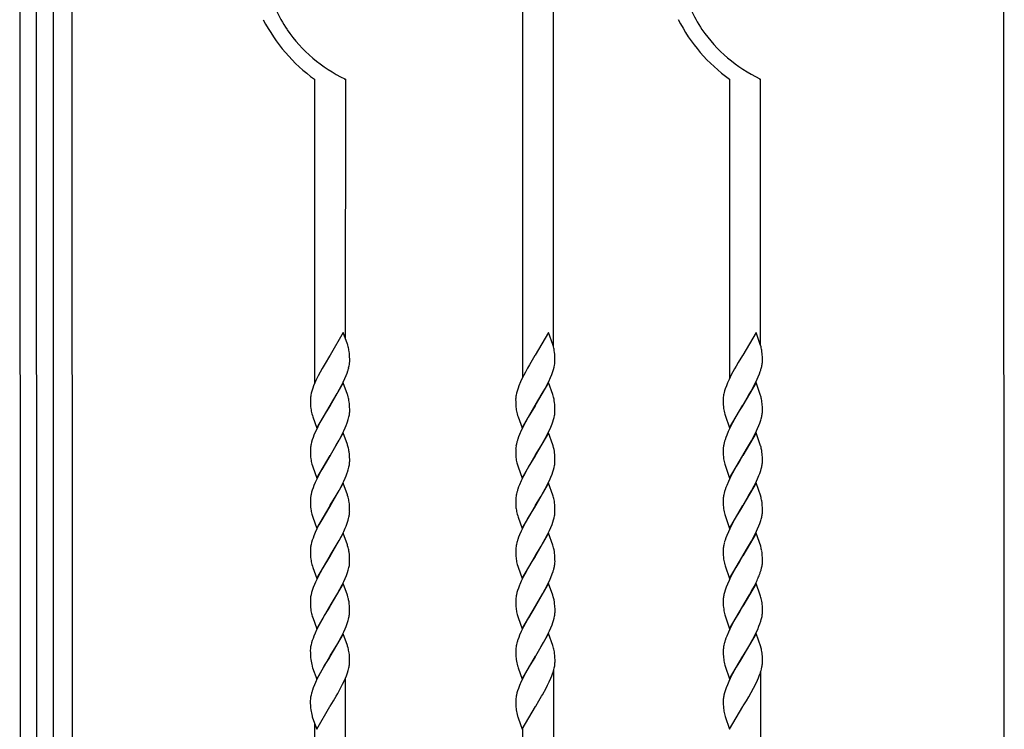
# Model space of a CAD drawing. Units: millimetres. Extents: x 0 to 8410, y 0 to 5940.
# Drawn here: x 4450 to 4830, y 3560 to 3834 of the extents above; entities that cross this region are included whole.
import ezdxf

# ---------------------------------------------------------------- set-up
doc = ezdxf.new("R2010")
doc.units = ezdxf.units.MM
doc.layers.add('YKK_13', color=4, linetype='Continuous', lineweight=30)

msp = doc.modelspace()

# ---------------------------------------------------------------- linework, layer by layer
at = {"layer": 'YKK_13', "linetype": 'Continuous', "ltscale": 0.5}
for p, q in [((4450.02, 3344.82), (4449.66, 4434.82)), ((4830.02, 3344.95), (4829.67, 4424.65)), ((4655.9, 3707.76), (4655.78, 4089.22)), ((4643.79, 4066.84), (4643.91, 3695.92)), ((4456.04, 3982.06), (4456.25, 3344.83)), ((4462.85, 3344.83), (4462.64, 3982.06)), ((4469.81, 3982.06), (4470.01, 3359.83)), ((4575.25, 3811.27), (4575.16, 3811.07)), ((4735.53, 3811.32), (4735.44, 3811.12)), ((4563.59, 3811.07), (4563.55, 3693.43)), ((4575.16, 3811.07), (4575.59, 3811.07)), ((4575.56, 3710.76), (4575.59, 3811.08)), ((4723.87, 3811.12), (4723.9, 3695.47)), ((4735.44, 3811.12), (4735.87, 3811.12)), ((4735.9, 3708.17), (4735.87, 3811.13)), ((4574.68, 3713.23), (4569.56, 3704.46)), ((4576.28, 3708.71), (4574.68, 3713.23)), ((4653.96, 3713.26), (4648.84, 3704.49)), ((4655.61, 3708.6), (4653.96, 3713.26)), ((4734.11, 3713.28), (4728.99, 3704.51)), ((4735.89, 3708.2), (4734.11, 3713.28)), ((4576.37, 3708.43), (4576.28, 3708.71)), ((4655.74, 3708.18), (4655.61, 3708.6)), ((4576.58, 3707.73), (4576.37, 3708.43)), ((4577.05, 3705.07), (4576.96, 3705.87)), ((4577.1, 3704.36), (4577.05, 3705.07)), ((4655.89, 3707.63), (4655.74, 3708.18)), ((4656.35, 3704.75), (4656.27, 3705.59)), ((4656.4, 3704.02), (4656.35, 3704.75)), ((4735.93, 3708.07), (4735.89, 3708.2)), ((4736.52, 3704.6), (4736.48, 3705.12)), ((4567.62, 3701.26), (4566.53, 3699.36)), ((4569.32, 3704.07), (4567.62, 3701.26)), ((4569.56, 3704.46), (4569.32, 3704.07)), ((4577.13, 3703.79), (4577.1, 3704.36)), ((4577.15, 3702.97), (4577.13, 3703.79)), ((4577.15, 3702.29), (4577.15, 3702.97)), ((4648.72, 3704.29), (4646.6, 3700.76)), ((4648.84, 3704.49), (4648.72, 3704.29)), ((4656.26, 3700.6), (4656.34, 3701.11)), ((4656.43, 3703), (4656.4, 3704.02)), ((4656.42, 3701.85), (4656.43, 3702.32)), ((4656.43, 3702.32), (4656.43, 3703)), ((4727.21, 3701.57), (4726.44, 3700.24)), ((4728.87, 3704.32), (4727.21, 3701.57)), ((4728.99, 3704.51), (4728.87, 3704.32)), ((4736.56, 3703.85), (4736.52, 3704.6)), ((4736.58, 3703.02), (4736.56, 3703.85)), ((4736.59, 3702.35), (4736.58, 3703.02)), ((4565.74, 3697.93), (4564.97, 3696.46)), ((4566.53, 3699.36), (4565.74, 3697.93)), ((4575.78, 3696.64), (4576.12, 3697.52)), ((4576.12, 3697.52), (4576.41, 3698.38)), ((4576.74, 3699.5), (4576.93, 3700.3)), ((4576.93, 3700.3), (4577.03, 3700.83)), ((4645.02, 3697.95), (4644.41, 3696.78)), ((4645.81, 3699.39), (4645.02, 3697.95)), ((4646.6, 3700.76), (4645.81, 3699.39)), ((4655.18, 3696.97), (4655.6, 3698.13)), ((4655.6, 3698.13), (4655.87, 3698.97)), ((4655.87, 3698.97), (4656.09, 3699.8)), ((4656.09, 3699.8), (4656.26, 3700.6)), ((4725.8, 3699.13), (4724.56, 3696.8)), ((4726.44, 3700.24), (4725.8, 3699.13)), ((4734.97, 3696.11), (4735.44, 3697.28)), ((4735.44, 3697.28), (4735.75, 3698.15)), ((4736.1, 3699.28), (4736.31, 3700.09)), ((4563.71, 3693.77), (4563.22, 3692.58)), ((4564.1, 3694.66), (4563.71, 3693.77)), ((4564.97, 3696.46), (4564.1, 3694.66)), ((4574.68, 3693.83), (4569.55, 3685.06)), ((4573.99, 3692.77), (4574.59, 3693.96)), ((4574.59, 3693.96), (4575.28, 3695.46)), ((4576.28, 3689.32), (4574.68, 3693.83)), ((4575.28, 3695.46), (4575.78, 3696.64)), ((4643.12, 3694.09), (4642.51, 3692.6)), ((4643.96, 3695.88), (4643.12, 3694.09)), ((4644.41, 3696.78), (4643.96, 3695.88)), ((4653.96, 3693.86), (4648.85, 3685.09)), ((4652.51, 3691.33), (4653.58, 3693.39)), ((4653.58, 3693.39), (4654.02, 3694.29)), ((4655.61, 3689.2), (4653.96, 3693.86)), ((4654.02, 3694.29), (4654.69, 3695.78)), ((4654.69, 3695.78), (4655.18, 3696.97)), ((4723.14, 3693.82), (4722.66, 3692.63)), ((4723.68, 3695.01), (4723.14, 3693.82)), ((4724.56, 3696.8), (4723.68, 3695.01)), ((4734.11, 3693.88), (4729, 3685.11)), ((4733.43, 3692.82), (4733.88, 3693.72)), ((4733.88, 3693.72), (4734.58, 3695.21)), ((4735.89, 3688.81), (4734.11, 3693.88)), ((4734.58, 3695.21), (4734.97, 3696.11)), ((4562.31, 3689.75), (4562.14, 3688.95)), ((4562.53, 3690.57), (4562.31, 3689.75)), ((4562.9, 3691.71), (4562.53, 3690.57)), ((4563.22, 3692.58), (4562.9, 3691.71)), ((4569.67, 3685.26), (4572.27, 3689.61)), ((4572.27, 3689.61), (4573.22, 3691.3)), ((4573.22, 3691.3), (4573.99, 3692.77)), ((4641.59, 3689.77), (4641.42, 3688.97)), ((4641.82, 3690.59), (4641.59, 3689.77)), ((4642.18, 3691.73), (4641.82, 3690.59)), ((4642.51, 3692.6), (4642.18, 3691.73)), ((4648.96, 3685.28), (4651.56, 3689.63)), ((4651.56, 3689.63), (4652.51, 3691.33)), ((4722.24, 3691.47), (4721.97, 3690.62)), ((4722.66, 3692.63), (4722.24, 3691.47)), ((4731.24, 3688.84), (4732.18, 3690.49)), ((4732.18, 3690.49), (4733.43, 3692.82)), ((4561.97, 3687.46), (4561.96, 3687.22)), ((4561.96, 3687.22), (4561.97, 3686.55)), ((4561.97, 3686.55), (4562.01, 3685.34)), ((4576.37, 3689.03), (4576.28, 3689.32)), ((4576.57, 3688.33), (4576.37, 3689.03)), ((4577.04, 3685.67), (4576.95, 3686.47)), ((4577.09, 3684.96), (4577.04, 3685.67)), ((4641.26, 3687.48), (4641.25, 3687.24)), ((4641.25, 3687.24), (4641.26, 3686.57)), ((4641.26, 3686.57), (4641.28, 3685.74)), ((4641.28, 3685.74), (4641.33, 3684.82)), ((4655.74, 3688.78), (4655.61, 3689.2)), ((4655.9, 3688.23), (4655.74, 3688.78)), ((4656.36, 3685.35), (4656.28, 3686.19)), ((4721.41, 3687.5), (4721.4, 3687.27)), ((4721.4, 3687.27), (4721.41, 3686.59)), ((4721.41, 3686.59), (4721.43, 3685.77)), ((4721.43, 3685.77), (4721.46, 3685.2)), ((4721.53, 3688.74), (4721.46, 3688.23)), ((4729.12, 3685.31), (4731.24, 3688.84)), ((4735.93, 3688.67), (4735.89, 3688.81)), ((4736.53, 3685.2), (4736.48, 3685.72)), ((4562.01, 3685.34), (4562.05, 3684.62)), ((4562.05, 3684.62), (4562.14, 3683.81)), ((4564.43, 3676.29), (4569.55, 3685.06)), ((4567.62, 3681.86), (4566.36, 3679.68)), ((4569.31, 3684.67), (4567.62, 3681.86)), ((4569.55, 3685.06), (4569.31, 3684.67)), ((4569.55, 3685.06), (4569.67, 3685.26)), ((4577.12, 3684.39), (4577.09, 3684.96)), ((4577.14, 3683.57), (4577.12, 3684.39)), ((4577.15, 3682.89), (4577.14, 3683.57)), ((4643.73, 3676.31), (4648.85, 3685.09)), ((4648.73, 3684.89), (4646.13, 3680.55)), ((4648.85, 3685.09), (4648.73, 3684.89)), ((4648.85, 3685.09), (4648.96, 3685.28)), ((4656.4, 3684.62), (4656.36, 3685.35)), ((4656.43, 3683.6), (4656.4, 3684.62)), ((4656.44, 3682.92), (4656.43, 3683.6)), ((4656.44, 3682.69), (4656.44, 3682.92)), ((4721.46, 3685.2), (4721.5, 3684.67)), ((4721.5, 3684.67), (4721.58, 3683.85)), ((4723.88, 3676.34), (4729, 3685.11)), ((4727.66, 3682.92), (4726.44, 3680.84)), ((4728.88, 3684.92), (4727.66, 3682.92)), ((4729, 3685.11), (4728.88, 3684.92)), ((4729, 3685.11), (4729.12, 3685.31)), ((4736.56, 3684.45), (4736.53, 3685.2)), ((4736.59, 3683.62), (4736.56, 3684.45)), ((4736.59, 3682.95), (4736.59, 3683.62)), ((4562.54, 3681.79), (4562.74, 3681.09)), ((4562.74, 3681.09), (4562.88, 3680.66)), ((4562.88, 3680.66), (4564.43, 3676.29)), ((4566.36, 3679.68), (4565.27, 3677.65)), ((4576.31, 3678.69), (4576.58, 3679.54)), ((4641.83, 3681.81), (4642.03, 3681.11)), ((4642.03, 3681.11), (4642.17, 3680.68)), ((4642.17, 3680.68), (4643.73, 3676.31)), ((4645.03, 3678.55), (4644.26, 3677.07)), ((4646.13, 3680.55), (4645.03, 3678.55)), ((4655.3, 3677.86), (4655.61, 3678.72)), ((4655.61, 3678.72), (4655.88, 3679.57)), ((4655.88, 3679.57), (4656.1, 3680.4)), ((4656.1, 3680.4), (4656.27, 3681.2)), ((4722.02, 3681.7), (4722.14, 3681.28)), ((4722.14, 3681.28), (4723.88, 3676.34)), ((4725.02, 3678.29), (4723.97, 3676.21)), ((4725.81, 3679.73), (4725.02, 3678.29)), ((4726.44, 3680.84), (4725.81, 3679.73)), ((4735.22, 3677.29), (4735.56, 3678.17)), ((4735.56, 3678.17), (4735.94, 3679.32)), ((4735.94, 3679.32), (4736.11, 3679.88)), ((4736.11, 3679.88), (4736.31, 3680.69)), ((4563.83, 3674.66), (4563.33, 3673.48)), ((4564.52, 3676.16), (4563.83, 3674.66)), ((4565.27, 3677.65), (4564.52, 3676.16)), ((4574.67, 3674.42), (4569.55, 3665.66)), ((4573.99, 3673.37), (4574.87, 3675.16)), ((4576.27, 3669.91), (4574.67, 3674.42)), ((4574.87, 3675.16), (4575.4, 3676.35)), ((4575.4, 3676.35), (4575.77, 3677.24)), ((4643.4, 3675.28), (4642.75, 3673.79)), ((4644.26, 3677.07), (4643.4, 3675.28)), ((4653.97, 3674.45), (4648.85, 3665.68)), ((4653.59, 3673.99), (4654.3, 3675.49)), ((4655.62, 3669.8), (4653.97, 3674.45)), ((4654.3, 3675.49), (4654.83, 3676.68)), ((4654.83, 3676.68), (4655.3, 3677.86)), ((4723.41, 3675.01), (4722.78, 3673.53)), ((4723.97, 3676.21), (4723.41, 3675.01)), ((4734.12, 3674.48), (4729, 3665.71)), ((4733.44, 3673.42), (4733.89, 3674.31)), ((4733.89, 3674.31), (4734.72, 3676.11)), ((4735.9, 3669.4), (4734.12, 3674.48)), ((4734.72, 3676.11), (4735.22, 3677.29)), ((4562.44, 3670.89), (4562.24, 3670.08)), ((4562.7, 3671.74), (4562.44, 3670.89)), ((4562.99, 3672.6), (4562.7, 3671.74)), ((4563.33, 3673.48), (4562.99, 3672.6)), ((4571.95, 3669.66), (4573.06, 3671.61)), ((4573.06, 3671.61), (4573.99, 3673.37)), ((4641.74, 3670.91), (4641.54, 3670.1)), ((4642.4, 3672.91), (4642.09, 3672.04)), ((4642.75, 3673.79), (4642.4, 3672.91)), ((4651.1, 3669.41), (4652.04, 3671.07)), ((4652.04, 3671.07), (4652.67, 3672.22)), ((4652.67, 3672.22), (4653.59, 3673.99)), ((4721.82, 3670.67), (4721.63, 3669.86)), ((4722.44, 3672.65), (4722.15, 3671.79)), ((4722.78, 3673.53), (4722.44, 3672.65)), ((4731.25, 3669.44), (4732.35, 3671.38)), ((4732.35, 3671.38), (4733.44, 3673.42)), ((4561.99, 3668.54), (4561.96, 3668.06)), ((4561.96, 3668.06), (4561.96, 3667.82)), ((4561.96, 3667.82), (4561.96, 3667.15)), ((4561.96, 3667.15), (4562, 3665.94)), ((4569.67, 3665.85), (4571.95, 3669.66)), ((4576.36, 3669.63), (4576.27, 3669.91)), ((4576.56, 3668.93), (4576.36, 3669.63)), ((4577.04, 3666.26), (4576.94, 3667.07)), ((4641.26, 3668.08), (4641.26, 3667.84)), ((4641.26, 3667.84), (4641.26, 3667.17)), ((4641.26, 3667.17), (4641.28, 3666.34)), ((4641.39, 3669.31), (4641.32, 3668.8)), ((4648.97, 3665.88), (4651.1, 3669.41)), ((4655.75, 3669.38), (4655.62, 3669.8)), ((4655.9, 3668.82), (4655.75, 3669.38)), ((4656.37, 3665.95), (4656.29, 3666.78)), ((4721.42, 3668.34), (4721.41, 3667.87)), ((4721.41, 3667.87), (4721.41, 3667.19)), ((4721.41, 3667.19), (4721.44, 3666.37)), ((4729.12, 3665.9), (4731.25, 3669.44)), ((4735.94, 3669.26), (4735.9, 3669.4)), ((4562, 3665.94), (4562.05, 3665.22)), ((4562.05, 3665.22), (4562.13, 3664.4)), ((4564.43, 3656.89), (4569.55, 3665.66)), ((4569.31, 3665.26), (4567.61, 3662.46)), ((4569.55, 3665.66), (4569.31, 3665.26)), ((4569.55, 3665.66), (4569.67, 3665.85)), ((4577.09, 3665.56), (4577.04, 3666.26)), ((4577.11, 3664.99), (4577.09, 3665.56)), ((4577.14, 3664.17), (4577.11, 3664.99)), ((4577.14, 3663.49), (4577.14, 3664.17)), ((4641.28, 3666.34), (4641.34, 3665.41)), ((4643.74, 3656.91), (4648.85, 3665.68)), ((4648.73, 3665.49), (4646.14, 3661.14)), ((4648.85, 3665.68), (4648.73, 3665.49)), ((4648.85, 3665.68), (4648.97, 3665.88)), ((4656.41, 3665.22), (4656.37, 3665.95)), ((4656.44, 3664.2), (4656.41, 3665.22)), ((4656.45, 3663.52), (4656.44, 3664.2)), ((4656.44, 3663.29), (4656.45, 3663.52)), ((4721.44, 3666.37), (4721.46, 3665.8)), ((4721.46, 3665.8), (4721.5, 3665.27)), ((4721.5, 3665.27), (4721.59, 3664.45)), ((4723.89, 3656.94), (4729, 3665.71)), ((4727.67, 3663.52), (4726.45, 3661.44)), ((4728.88, 3665.51), (4727.67, 3663.52)), ((4729, 3665.71), (4728.88, 3665.51)), ((4729, 3665.71), (4729.12, 3665.9)), ((4736.53, 3665.8), (4736.49, 3666.32)), ((4736.57, 3665.05), (4736.53, 3665.8)), ((4736.59, 3664.22), (4736.57, 3665.05)), ((4736.6, 3663.54), (4736.59, 3664.22)), ((4562.53, 3662.38), (4562.73, 3661.69)), ((4562.73, 3661.69), (4562.87, 3661.26)), ((4562.87, 3661.26), (4564.43, 3656.89)), ((4566.36, 3660.28), (4565.26, 3658.25)), ((4567.61, 3662.46), (4566.36, 3660.28)), ((4576.31, 3659.29), (4576.57, 3660.14)), ((4641.84, 3662.4), (4642.04, 3661.71)), ((4642.04, 3661.71), (4642.18, 3661.28)), ((4642.18, 3661.28), (4643.74, 3656.91)), ((4645.04, 3659.15), (4644.27, 3657.67)), ((4646.14, 3661.14), (4645.04, 3659.15)), ((4655.3, 3658.45), (4655.61, 3659.32)), ((4655.61, 3659.32), (4655.88, 3660.17)), ((4655.88, 3660.17), (4656.1, 3661)), ((4656.1, 3661), (4656.27, 3661.79)), ((4722.03, 3662.29), (4722.15, 3661.88)), ((4722.15, 3661.88), (4723.89, 3656.94)), ((4725.82, 3660.33), (4725.03, 3658.88)), ((4726.45, 3661.44), (4725.82, 3660.33)), ((4735.56, 3658.77), (4735.95, 3659.91)), ((4735.95, 3659.91), (4736.11, 3660.47)), ((4736.11, 3660.47), (4736.32, 3661.29)), ((4563.82, 3655.26), (4563.32, 3654.07)), ((4564.52, 3656.76), (4563.82, 3655.26)), ((4565.26, 3658.25), (4564.52, 3656.76)), ((4573.98, 3653.96), (4574.86, 3655.75)), ((4574.86, 3655.75), (4575.4, 3656.95)), ((4575.4, 3656.95), (4575.77, 3657.84)), ((4643.4, 3655.88), (4642.75, 3654.39)), ((4644.27, 3657.67), (4643.4, 3655.88)), ((4653.59, 3654.59), (4654.31, 3656.08)), ((4654.31, 3656.08), (4654.83, 3657.28)), ((4654.83, 3657.28), (4655.3, 3658.45)), ((4723.42, 3655.61), (4722.79, 3654.12)), ((4723.98, 3656.81), (4723.42, 3655.61)), ((4725.03, 3658.88), (4723.98, 3656.81)), ((4733.89, 3654.91), (4734.73, 3656.71)), ((4734.73, 3656.71), (4735.23, 3657.89)), ((4735.23, 3657.89), (4735.56, 3658.77)), ((4562.44, 3651.49), (4562.23, 3650.67)), ((4562.69, 3652.33), (4562.44, 3651.49)), ((4562.99, 3653.2), (4562.69, 3652.33)), ((4563.32, 3654.07), (4562.99, 3653.2)), ((4574.66, 3655.02), (4569.54, 3646.26)), ((4571.94, 3650.25), (4573.05, 3652.21)), ((4573.05, 3652.21), (4573.98, 3653.96)), ((4576.26, 3650.51), (4574.66, 3655.02)), ((4641.75, 3651.51), (4641.54, 3650.69)), ((4642.41, 3653.51), (4642.1, 3652.64)), ((4642.75, 3654.39), (4642.41, 3653.51)), ((4653.97, 3655.05), (4648.86, 3646.28)), ((4651.1, 3650.01), (4652.05, 3651.66)), ((4652.05, 3651.66), (4652.67, 3652.82)), ((4652.67, 3652.82), (4653.59, 3654.59)), ((4655.62, 3650.4), (4653.97, 3655.05)), ((4722.45, 3653.25), (4722.15, 3652.38)), ((4722.79, 3654.12), (4722.45, 3653.25)), ((4734.13, 3655.08), (4729.01, 3646.31)), ((4731.25, 3650.03), (4732.36, 3651.97)), ((4732.36, 3651.97), (4733.44, 3654.02)), ((4733.44, 3654.02), (4733.89, 3654.91)), ((4735.91, 3650), (4734.13, 3655.08)), ((4561.98, 3649.13), (4561.95, 3648.65)), ((4561.95, 3648.65), (4561.95, 3648.42)), ((4561.95, 3648.42), (4561.95, 3647.74)), ((4561.95, 3647.74), (4561.99, 3646.54)), ((4569.66, 3646.45), (4571.94, 3650.25)), ((4576.36, 3650.23), (4576.26, 3650.51)), ((4576.56, 3649.53), (4576.36, 3650.23)), ((4577.03, 3646.86), (4576.94, 3647.66)), ((4641.27, 3648.67), (4641.26, 3648.44)), ((4641.26, 3648.44), (4641.27, 3647.76)), ((4641.27, 3647.76), (4641.29, 3646.94)), ((4641.39, 3649.91), (4641.32, 3649.4)), ((4648.98, 3646.48), (4651.1, 3650.01)), ((4655.75, 3649.97), (4655.62, 3650.4)), ((4655.91, 3649.42), (4655.75, 3649.97)), ((4721.43, 3648.94), (4721.42, 3648.46)), ((4721.42, 3648.46), (4721.42, 3647.79)), ((4721.42, 3647.79), (4721.44, 3646.96)), ((4721.83, 3651.27), (4721.64, 3650.46)), ((4729.13, 3646.5), (4731.25, 3650.03)), ((4735.95, 3649.86), (4735.91, 3650)), ((4561.99, 3646.54), (4562.04, 3645.82)), ((4562.04, 3645.82), (4562.12, 3645)), ((4564.42, 3637.48), (4569.54, 3646.26)), ((4569.3, 3645.86), (4567.61, 3643.06)), ((4569.54, 3646.26), (4569.3, 3645.86)), ((4569.54, 3646.26), (4569.66, 3646.45)), ((4577.08, 3646.16), (4577.03, 3646.86)), ((4577.11, 3645.59), (4577.08, 3646.16)), ((4577.13, 3644.76), (4577.11, 3645.59)), ((4577.13, 3644.09), (4577.13, 3644.76)), ((4641.29, 3646.94), (4641.34, 3646.01)), ((4643.74, 3637.5), (4648.86, 3646.28)), ((4648.74, 3646.09), (4646.14, 3641.74)), ((4648.86, 3646.28), (4648.74, 3646.09)), ((4648.86, 3646.28), (4648.98, 3646.48)), ((4656.37, 3646.55), (4656.29, 3647.38)), ((4656.42, 3645.81), (4656.37, 3646.55)), ((4656.45, 3644.79), (4656.42, 3645.81)), ((4656.45, 3644.12), (4656.45, 3644.79)), ((4656.45, 3643.88), (4656.45, 3644.12)), ((4721.44, 3646.96), (4721.47, 3646.39)), ((4721.47, 3646.39), (4721.51, 3645.86)), ((4721.51, 3645.86), (4721.59, 3645.04)), ((4723.89, 3637.53), (4729.01, 3646.31)), ((4727.68, 3644.11), (4726.45, 3642.04)), ((4728.89, 3646.11), (4727.68, 3644.11)), ((4729.01, 3646.31), (4728.89, 3646.11)), ((4729.01, 3646.31), (4729.13, 3646.5)), ((4736.54, 3646.39), (4736.5, 3646.92)), ((4736.58, 3645.64), (4736.54, 3646.39)), ((4736.6, 3644.82), (4736.58, 3645.64)), ((4736.6, 3644.14), (4736.6, 3644.82)), ((4562.52, 3642.98), (4562.73, 3642.28)), ((4562.73, 3642.28), (4562.86, 3641.85)), ((4562.86, 3641.85), (4564.42, 3637.48)), ((4566.35, 3640.87), (4565.26, 3638.84)), ((4567.61, 3643.06), (4566.35, 3640.87)), ((4576.3, 3639.89), (4576.57, 3640.74)), ((4641.84, 3643), (4642.04, 3642.3)), ((4642.04, 3642.3), (4642.18, 3641.87)), ((4642.18, 3641.87), (4643.74, 3637.5)), ((4646.14, 3641.74), (4645.04, 3639.75)), ((4655.62, 3639.92), (4655.89, 3640.77)), ((4655.89, 3640.77), (4656.11, 3641.59)), ((4656.11, 3641.59), (4656.28, 3642.39)), ((4722.03, 3642.89), (4722.15, 3642.47)), ((4722.15, 3642.47), (4723.89, 3637.53)), ((4725.82, 3640.92), (4725.04, 3639.48)), ((4726.45, 3642.04), (4725.82, 3640.92)), ((4735.57, 3639.37), (4735.96, 3640.51)), ((4735.96, 3640.51), (4736.12, 3641.07)), ((4736.12, 3641.07), (4736.32, 3641.89)), ((4564.51, 3637.35), (4563.82, 3635.86)), ((4565.26, 3638.84), (4564.51, 3637.35)), ((4573.97, 3634.56), (4574.85, 3636.35)), ((4574.85, 3636.35), (4575.39, 3637.55)), ((4575.39, 3637.55), (4575.76, 3638.43)), ((4643.41, 3636.48), (4642.76, 3634.99)), ((4644.27, 3638.27), (4643.41, 3636.48)), ((4645.04, 3639.75), (4644.27, 3638.27)), ((4653.6, 3635.18), (4654.31, 3636.68)), ((4654.31, 3636.68), (4654.84, 3637.87)), ((4654.84, 3637.87), (4655.31, 3639.05)), ((4655.31, 3639.05), (4655.62, 3639.92)), ((4723.98, 3637.4), (4723.42, 3636.21)), ((4725.04, 3639.48), (4723.98, 3637.4)), ((4733.9, 3635.51), (4734.74, 3637.3)), ((4734.74, 3637.3), (4735.23, 3638.49)), ((4735.23, 3638.49), (4735.57, 3639.37)), ((4562.68, 3632.93), (4562.43, 3632.09)), ((4562.98, 3633.79), (4562.68, 3632.93)), ((4563.32, 3634.67), (4562.98, 3633.79)), ((4563.82, 3635.86), (4563.32, 3634.67)), ((4574.66, 3635.62), (4569.54, 3626.85)), ((4571.94, 3630.85), (4573.04, 3632.81)), ((4573.04, 3632.81), (4573.97, 3634.56)), ((4576.26, 3631.11), (4574.66, 3635.62)), ((4642.41, 3634.1), (4642.1, 3633.24)), ((4642.76, 3634.99), (4642.41, 3634.1)), ((4653.98, 3635.65), (4648.86, 3626.88)), ((4652.05, 3632.26), (4652.68, 3633.41)), ((4652.68, 3633.41), (4653.6, 3635.18)), ((4655.63, 3630.99), (4653.98, 3635.65)), ((4722.46, 3633.84), (4722.16, 3632.98)), ((4722.79, 3634.72), (4722.46, 3633.84)), ((4723.42, 3636.21), (4722.79, 3634.72)), ((4734.13, 3635.67), (4729.02, 3626.9)), ((4731.26, 3630.63), (4732.36, 3632.57)), ((4732.36, 3632.57), (4733.45, 3634.61)), ((4733.45, 3634.61), (4733.9, 3635.51)), ((4735.91, 3630.6), (4734.13, 3635.67)), ((4561.95, 3629.25), (4561.94, 3629.02)), ((4561.94, 3629.02), (4561.95, 3628.34)), ((4561.98, 3629.73), (4561.95, 3629.25)), ((4562.43, 3632.09), (4562.22, 3631.27)), ((4569.66, 3627.05), (4571.94, 3630.85)), ((4576.35, 3630.82), (4576.26, 3631.11)), ((4576.55, 3630.13), (4576.35, 3630.82)), ((4641.27, 3629.27), (4641.27, 3629.04)), ((4641.27, 3629.04), (4641.28, 3628.36)), ((4641.4, 3630.51), (4641.33, 3630)), ((4641.76, 3632.11), (4641.55, 3631.29)), ((4648.98, 3627.07), (4651.11, 3630.61)), ((4651.11, 3630.61), (4652.05, 3632.26)), ((4655.76, 3630.57), (4655.63, 3630.99)), ((4655.92, 3630.02), (4655.76, 3630.57)), ((4721.44, 3629.54), (4721.42, 3629.06)), ((4721.42, 3629.06), (4721.43, 3628.39)), ((4721.83, 3631.86), (4721.65, 3631.05)), ((4729.14, 3627.1), (4731.26, 3630.63)), ((4735.95, 3630.46), (4735.91, 3630.6)), ((4561.95, 3628.34), (4561.99, 3627.13)), ((4561.99, 3627.13), (4562.03, 3626.42)), ((4562.03, 3626.42), (4562.12, 3625.6)), ((4564.41, 3618.08), (4569.54, 3626.85)), ((4569.29, 3626.46), (4566.82, 3622.31)), ((4569.54, 3626.85), (4569.29, 3626.46)), ((4569.54, 3626.85), (4569.66, 3627.05)), ((4577.02, 3627.46), (4576.93, 3628.26)), ((4577.08, 3626.76), (4577.02, 3627.46)), ((4577.1, 3626.19), (4577.08, 3626.76)), ((4577.12, 3625.36), (4577.1, 3626.19)), ((4577.13, 3624.68), (4577.12, 3625.36)), ((4641.28, 3628.36), (4641.3, 3627.54)), ((4641.3, 3627.54), (4641.35, 3626.61)), ((4643.75, 3618.1), (4648.86, 3626.88)), ((4648.75, 3626.68), (4647.53, 3624.68)), ((4648.86, 3626.88), (4648.75, 3626.68)), ((4648.86, 3626.88), (4648.98, 3627.07)), ((4656.38, 3627.15), (4656.3, 3627.98)), ((4656.42, 3626.41), (4656.38, 3627.15)), ((4656.45, 3625.39), (4656.42, 3626.41)), ((4656.46, 3624.72), (4656.45, 3625.39)), ((4721.43, 3628.39), (4721.45, 3627.56)), ((4721.45, 3627.56), (4721.48, 3626.99)), ((4721.48, 3626.99), (4721.51, 3626.46)), ((4721.51, 3626.46), (4721.6, 3625.64)), ((4723.9, 3618.13), (4729.02, 3626.9)), ((4728.9, 3626.71), (4727.68, 3624.71)), ((4729.02, 3626.9), (4728.9, 3626.71)), ((4729.02, 3626.9), (4729.14, 3627.1)), ((4736.54, 3626.99), (4736.5, 3627.51)), ((4736.58, 3626.24), (4736.54, 3626.99)), ((4736.61, 3625.42), (4736.58, 3626.24)), ((4736.61, 3624.74), (4736.61, 3625.42)), ((4562.52, 3623.58), (4562.72, 3622.88)), ((4562.72, 3622.88), (4562.86, 3622.45)), ((4562.86, 3622.45), (4564.41, 3618.08)), ((4566.19, 3621.19), (4565.25, 3619.44)), ((4566.82, 3622.31), (4566.19, 3621.19)), ((4576.29, 3620.49), (4576.56, 3621.34)), ((4641.85, 3623.6), (4642.05, 3622.9)), ((4642.05, 3622.9), (4642.19, 3622.47)), ((4642.19, 3622.47), (4643.75, 3618.1)), ((4645.99, 3622.06), (4644.74, 3619.76)), ((4647.53, 3624.68), (4645.99, 3622.06)), ((4656.05, 3621.92), (4656.24, 3622.73)), ((4656.44, 3624.24), (4656.46, 3624.72)), ((4722.04, 3623.49), (4722.16, 3623.07)), ((4722.16, 3623.07), (4723.9, 3618.13)), ((4726.3, 3622.36), (4725.04, 3620.08)), ((4727.68, 3624.71), (4726.3, 3622.36)), ((4736.05, 3621.39), (4736.27, 3622.22)), ((4736.27, 3622.22), (4736.44, 3623.01)), ((4736.61, 3624.51), (4736.61, 3624.74)), ((4564.8, 3618.55), (4563.94, 3616.75)), ((4565.25, 3619.44), (4564.8, 3618.55)), ((4574.85, 3616.95), (4575.38, 3618.14)), ((4575.38, 3618.14), (4575.87, 3619.33)), ((4575.87, 3619.33), (4576.29, 3620.49)), ((4644.28, 3618.87), (4643.41, 3617.07)), ((4644.74, 3619.76), (4644.28, 3618.87)), ((4653.61, 3615.78), (4654.32, 3617.28)), ((4654.32, 3617.28), (4654.85, 3618.47)), ((4654.85, 3618.47), (4655.42, 3619.94)), ((4655.42, 3619.94), (4655.72, 3620.8)), ((4723.7, 3617.4), (4723.04, 3615.91)), ((4724.28, 3618.6), (4723.7, 3617.4)), ((4725.04, 3620.08), (4724.28, 3618.6)), ((4735.47, 3619.67), (4735.68, 3620.26)), ((4562.68, 3613.53), (4562.42, 3612.68)), ((4563.08, 3614.68), (4562.68, 3613.53)), ((4563.55, 3615.86), (4563.08, 3614.68)), ((4563.94, 3616.75), (4563.55, 3615.86)), ((4574.65, 3616.22), (4569.53, 3607.44)), ((4571.93, 3611.44), (4573.35, 3613.98)), ((4573.35, 3613.98), (4574.27, 3615.75)), ((4574.27, 3615.75), (4574.85, 3616.95)), ((4576.25, 3611.7), (4574.65, 3616.22)), ((4642.02, 3613.55), (4641.76, 3612.71)), ((4642.31, 3614.41), (4642.02, 3613.55)), ((4643.41, 3617.07), (4642.89, 3615.88)), ((4653.99, 3616.25), (4648.87, 3607.47)), ((4651.74, 3612.29), (4652.69, 3614.01)), ((4652.69, 3614.01), (4653.61, 3615.78)), ((4655.59, 3611.73), (4653.99, 3616.25)), ((4722.17, 3613.57), (4721.91, 3612.73)), ((4722.57, 3614.73), (4722.17, 3613.57)), ((4723.04, 3615.91), (4722.57, 3614.73)), ((4734.14, 3616.27), (4729.02, 3607.5)), ((4731.58, 3611.77), (4732.53, 3613.46)), ((4732.53, 3613.46), (4733.46, 3615.21)), ((4733.46, 3615.21), (4733.76, 3615.81)), ((4735.74, 3611.76), (4734.14, 3616.27)), ((4561.97, 3610.33), (4561.94, 3609.84)), ((4561.94, 3609.84), (4561.94, 3609.61)), ((4561.94, 3609.61), (4561.94, 3608.94)), ((4562.42, 3612.68), (4562.22, 3611.87)), ((4569.65, 3607.64), (4571.93, 3611.44)), ((4576.47, 3611), (4576.25, 3611.7)), ((4576.58, 3610.58), (4576.47, 3611)), ((4641.28, 3609.87), (4641.28, 3609.63)), ((4641.28, 3609.63), (4641.28, 3608.96)), ((4641.4, 3611.1), (4641.33, 3610.59)), ((4641.76, 3612.71), (4641.56, 3611.89)), ((4648.99, 3607.67), (4651.74, 3612.29)), ((4655.81, 3611.03), (4655.59, 3611.73)), ((4655.92, 3610.61), (4655.81, 3611.03)), ((4721.43, 3609.66), (4721.43, 3608.98)), ((4721.91, 3612.73), (4721.71, 3611.91)), ((4729.14, 3607.69), (4731.58, 3611.77)), ((4735.88, 3611.33), (4735.74, 3611.76)), ((4561.94, 3608.94), (4561.98, 3607.73)), ((4561.98, 3607.73), (4562.03, 3607.01)), ((4562.03, 3607.01), (4562.11, 3606.19)), ((4564.41, 3598.68), (4569.53, 3607.44)), ((4569.29, 3607.05), (4567.59, 3604.25)), ((4569.53, 3607.44), (4569.29, 3607.05)), ((4569.53, 3607.44), (4569.65, 3607.64)), ((4576.98, 3608.38), (4576.88, 3609.16)), ((4577.06, 3607.53), (4576.98, 3608.38)), ((4577.1, 3606.78), (4577.06, 3607.53)), ((4577.12, 3605.95), (4577.1, 3606.78)), ((4577.12, 3605.28), (4577.12, 3605.95)), ((4641.28, 3608.96), (4641.3, 3608.13)), ((4641.3, 3608.13), (4641.35, 3607.2)), ((4643.75, 3598.7), (4648.87, 3607.47)), ((4648.75, 3607.28), (4646.16, 3602.93)), ((4648.87, 3607.47), (4648.75, 3607.28)), ((4648.87, 3607.47), (4648.99, 3607.67)), ((4656.32, 3608.41), (4656.22, 3609.19)), ((4656.4, 3607.56), (4656.32, 3608.41)), ((4656.46, 3605.99), (4656.4, 3607.56)), ((4656.46, 3605.31), (4656.46, 3605.99)), ((4721.43, 3608.98), (4721.46, 3608.16)), ((4721.46, 3608.16), (4721.48, 3607.59)), ((4721.48, 3607.59), (4721.52, 3607.06)), ((4721.52, 3607.06), (4721.61, 3606.24)), ((4723.91, 3598.72), (4729.02, 3607.5)), ((4728.9, 3607.3), (4727.69, 3605.3)), ((4729.02, 3607.5), (4728.9, 3607.3)), ((4729.02, 3607.5), (4729.14, 3607.69)), ((4736.55, 3607.59), (4736.51, 3608.11)), ((4736.58, 3607.03), (4736.55, 3607.59)), ((4736.61, 3606.01), (4736.58, 3607.03)), ((4736.62, 3605.33), (4736.61, 3606.01)), ((4562.51, 3604.17), (4562.71, 3603.47)), ((4562.71, 3603.47), (4562.85, 3603.05)), ((4562.85, 3603.05), (4564.41, 3598.68)), ((4566.34, 3602.06), (4565.24, 3600.03)), ((4567.59, 3604.25), (4566.34, 3602.06)), ((4641.85, 3604.19), (4642.06, 3603.5)), ((4642.06, 3603.5), (4642.19, 3603.07)), ((4642.19, 3603.07), (4643.75, 3598.7)), ((4646.16, 3602.93), (4645.05, 3600.94)), ((4655.9, 3601.96), (4656.12, 3602.78)), ((4656.12, 3602.78), (4656.29, 3603.58)), ((4656.46, 3605.08), (4656.46, 3605.31)), ((4722.04, 3604.08), (4722.17, 3603.66)), ((4722.17, 3603.66), (4723.91, 3598.72)), ((4725.84, 3602.11), (4725.05, 3600.67)), ((4726.47, 3603.23), (4725.84, 3602.11)), ((4727.69, 3605.3), (4726.47, 3603.23)), ((4735.97, 3601.7), (4736.13, 3602.26)), ((4736.13, 3602.26), (4736.34, 3603.08)), ((4564.5, 3598.54), (4563.8, 3597.05)), ((4565.24, 3600.03), (4564.5, 3598.54)), ((4574.84, 3597.54), (4575.38, 3598.74)), ((4575.38, 3598.74), (4575.75, 3599.63)), ((4576.29, 3601.08), (4576.56, 3601.93)), ((4644.29, 3599.46), (4643.42, 3597.67)), ((4645.05, 3600.94), (4644.29, 3599.46)), ((4654.33, 3597.87), (4654.85, 3599.06)), ((4654.85, 3599.06), (4655.32, 3600.24)), ((4655.32, 3600.24), (4655.63, 3601.11)), ((4655.63, 3601.11), (4655.9, 3601.96)), ((4724, 3598.59), (4723.44, 3597.4)), ((4725.05, 3600.67), (4724, 3598.59)), ((4733.91, 3596.7), (4734.75, 3598.49)), ((4734.75, 3598.49), (4735.25, 3599.68)), ((4735.25, 3599.68), (4735.58, 3600.56)), ((4735.58, 3600.56), (4735.97, 3601.7)), ((4562.97, 3594.98), (4562.67, 3594.12)), ((4563.3, 3595.86), (4562.97, 3594.98)), ((4563.8, 3597.05), (4563.3, 3595.86)), ((4574.65, 3596.81), (4569.52, 3588.04)), ((4573.03, 3594), (4573.96, 3595.75)), ((4573.96, 3595.75), (4574.84, 3597.54)), ((4576.25, 3592.3), (4574.65, 3596.81)), ((4642.43, 3595.3), (4642.12, 3594.43)), ((4642.77, 3596.18), (4642.43, 3595.3)), ((4643.42, 3597.67), (4642.77, 3596.18)), ((4653.99, 3596.84), (4648.88, 3588.07)), ((4652.06, 3593.45), (4652.69, 3594.6)), ((4652.69, 3594.6), (4653.61, 3596.38)), ((4653.61, 3596.38), (4654.33, 3597.87)), ((4655.64, 3592.19), (4653.99, 3596.84)), ((4722.47, 3595.03), (4722.17, 3594.17)), ((4722.81, 3595.91), (4722.47, 3595.03)), ((4723.44, 3597.4), (4722.81, 3595.91)), ((4734.15, 3596.87), (4729.03, 3588.09)), ((4732.37, 3593.76), (4733.46, 3595.81)), ((4733.46, 3595.81), (4733.91, 3596.7)), ((4735.92, 3591.79), (4734.15, 3596.87)), ((4561.96, 3590.92), (4561.93, 3590.44)), ((4562.42, 3593.28), (4562.21, 3592.46)), ((4562.67, 3594.12), (4562.42, 3593.28)), ((4569.64, 3588.24), (4571.92, 3592.04)), ((4571.92, 3592.04), (4573.03, 3594)), ((4576.34, 3592.01), (4576.25, 3592.3)), ((4576.54, 3591.32), (4576.34, 3592.01)), ((4641.41, 3591.7), (4641.34, 3591.19)), ((4641.77, 3593.3), (4641.56, 3592.48)), ((4649, 3588.26), (4651.12, 3591.8)), ((4651.12, 3591.8), (4652.06, 3593.45)), ((4655.77, 3591.76), (4655.64, 3592.19)), ((4655.93, 3591.21), (4655.77, 3591.76)), ((4721.45, 3590.73), (4721.44, 3590.25)), ((4721.85, 3593.05), (4721.66, 3592.24)), ((4729.15, 3588.29), (4731.27, 3591.82)), ((4731.27, 3591.82), (4732.37, 3593.76)), ((4735.97, 3591.65), (4735.92, 3591.79)), ((4561.93, 3590.44), (4561.93, 3590.21)), ((4561.93, 3590.21), (4561.94, 3589.53)), ((4561.94, 3589.53), (4561.97, 3588.32)), ((4561.97, 3588.32), (4562.02, 3587.61)), ((4562.02, 3587.61), (4562.11, 3586.79)), ((4564.4, 3579.27), (4569.52, 3588.04)), ((4569.28, 3587.65), (4567.59, 3584.84)), ((4569.52, 3588.04), (4569.28, 3587.65)), ((4569.52, 3588.04), (4569.64, 3588.24)), ((4577.01, 3588.65), (4576.92, 3589.45)), ((4577.06, 3587.95), (4577.01, 3588.65)), ((4577.09, 3587.38), (4577.06, 3587.95)), ((4577.11, 3586.55), (4577.09, 3587.38)), ((4641.29, 3590.46), (4641.28, 3590.23)), ((4641.28, 3590.23), (4641.29, 3589.55)), ((4641.29, 3589.55), (4641.31, 3588.73)), ((4641.31, 3588.73), (4641.36, 3587.8)), ((4643.76, 3579.29), (4648.88, 3588.07)), ((4648.76, 3587.87), (4647.97, 3586.59)), ((4648.88, 3588.07), (4648.76, 3587.87)), ((4648.88, 3588.07), (4649, 3588.26)), ((4656.39, 3588.34), (4656.31, 3589.17)), ((4656.44, 3587.6), (4656.39, 3588.34)), ((4656.47, 3586.58), (4656.44, 3587.6)), ((4721.44, 3590.25), (4721.44, 3589.58)), ((4721.44, 3589.58), (4721.46, 3588.75)), ((4721.46, 3588.75), (4721.49, 3588.18)), ((4721.49, 3588.18), (4721.53, 3587.65)), ((4721.53, 3587.65), (4721.61, 3586.84)), ((4723.91, 3579.32), (4729.03, 3588.09)), ((4728.91, 3587.9), (4727.69, 3585.9)), ((4729.03, 3588.09), (4728.91, 3587.9)), ((4729.03, 3588.09), (4729.15, 3588.29)), ((4736.56, 3588.18), (4736.52, 3588.71)), ((4736.6, 3587.43), (4736.56, 3588.18)), ((4736.62, 3586.61), (4736.6, 3587.43)), ((4562.62, 3584.35), (4562.71, 3584.07)), ((4562.71, 3584.07), (4562.84, 3583.64)), ((4562.84, 3583.64), (4564.4, 3579.27)), ((4567.59, 3584.84), (4566.33, 3582.66)), ((4577.12, 3585.88), (4577.11, 3586.55)), ((4641.98, 3584.37), (4642.06, 3584.09)), ((4642.06, 3584.09), (4642.2, 3583.66)), ((4642.2, 3583.66), (4643.76, 3579.29)), ((4646.63, 3584.34), (4645.69, 3582.69)), ((4647.97, 3586.59), (4646.63, 3584.34)), ((4655.99, 3582.83), (4656.19, 3583.65)), ((4656.47, 3585.91), (4656.47, 3586.58)), ((4722.05, 3584.68), (4722.17, 3584.26)), ((4722.17, 3584.26), (4723.91, 3579.32)), ((4726.47, 3583.83), (4725.84, 3582.71)), ((4727.69, 3585.9), (4726.47, 3583.83)), ((4736.06, 3582.58), (4736.21, 3583.14)), ((4736.21, 3583.14), (4736.4, 3583.94)), ((4736.53, 3584.72), (4736.59, 3585.22)), ((4736.62, 3585.93), (4736.62, 3586.61)), ((4564.64, 3579.44), (4563.93, 3577.94)), ((4565.08, 3580.33), (4564.64, 3579.44)), ((4566.33, 3582.66), (4565.08, 3580.33)), ((4574.83, 3578.14), (4575.5, 3579.63)), ((4575.44, 3359.86), (4575.52, 3579.58)), ((4575.5, 3579.63), (4575.86, 3580.52)), ((4575.86, 3580.52), (4576.28, 3581.68)), ((4576.28, 3581.68), (4576.55, 3582.53)), ((4644, 3579.46), (4643.43, 3578.27)), ((4644.44, 3580.36), (4644, 3579.46)), ((4645.69, 3582.69), (4644.44, 3580.36)), ((4654.19, 3578.17), (4654.86, 3579.66)), ((4654.86, 3579.66), (4655.22, 3580.55)), ((4655.22, 3580.55), (4655.64, 3581.71)), ((4656.02, 3359.89), (4655.94, 3582.55)), ((4724.15, 3579.49), (4723.58, 3578.29)), ((4725.06, 3581.27), (4724.15, 3579.49)), ((4725.84, 3582.71), (4725.06, 3581.27)), ((4734.62, 3578.79), (4735.01, 3579.69)), ((4735.01, 3579.69), (4735.48, 3580.87)), ((4735.48, 3580.87), (4735.69, 3581.45)), ((4736.01, 3359.92), (4735.94, 3582.13)), ((4563.07, 3575.87), (4562.76, 3575)), ((4563.54, 3577.05), (4563.07, 3575.87)), ((4563.93, 3577.94), (4563.54, 3577.05)), ((4572.55, 3573.74), (4573.49, 3575.46)), ((4573.49, 3575.46), (4574.4, 3577.24)), ((4574.4, 3577.24), (4574.83, 3578.14)), ((4642.32, 3575.6), (4642.03, 3574.74)), ((4642.78, 3576.78), (4642.32, 3575.6)), ((4643.43, 3578.27), (4642.78, 3576.78)), ((4651.6, 3573.21), (4653.01, 3575.79)), ((4653.01, 3575.79), (4653.62, 3576.97)), ((4653.62, 3576.97), (4654.19, 3578.17)), ((4722.58, 3575.92), (4722.18, 3574.77)), ((4723.05, 3577.1), (4722.58, 3575.92)), ((4723.58, 3578.29), (4723.05, 3577.1)), ((4732.22, 3574.07), (4733.16, 3575.81)), ((4733.16, 3575.81), (4733.62, 3576.7)), ((4733.62, 3576.7), (4734.62, 3578.79)), ((4562.41, 3573.88), (4562.21, 3573.06)), ((4570.85, 3570.83), (4571.92, 3572.64)), ((4571.92, 3572.64), (4572.55, 3573.74)), ((4641.42, 3572.29), (4641.35, 3571.79)), ((4641.77, 3573.9), (4641.57, 3573.08)), ((4642.03, 3574.74), (4641.77, 3573.9)), ((4650.22, 3570.86), (4651.28, 3572.66)), ((4651.28, 3572.66), (4651.6, 3573.21)), ((4721.93, 3573.92), (4721.72, 3573.11)), ((4722.18, 3574.77), (4721.93, 3573.92)), ((4730.37, 3570.88), (4731.28, 3572.42)), ((4731.28, 3572.42), (4732.22, 3574.07)), ((4561.93, 3571.04), (4561.92, 3570.8)), ((4561.92, 3570.8), (4561.93, 3570.13)), ((4561.96, 3571.52), (4561.93, 3571.04)), ((4561.93, 3570.13), (4561.97, 3568.92)), ((4561.97, 3568.92), (4562.01, 3568.2)), ((4562.01, 3568.2), (4562.1, 3567.39)), ((4564.39, 3559.87), (4569.52, 3568.64)), ((4569.52, 3568.64), (4569.64, 3568.83)), ((4569.64, 3568.83), (4570.85, 3570.83)), ((4641.29, 3571.06), (4641.29, 3570.83)), ((4641.29, 3570.83), (4641.29, 3570.15)), ((4641.29, 3570.15), (4641.32, 3569.33)), ((4641.32, 3569.33), (4641.37, 3568.4)), ((4643.77, 3559.89), (4648.88, 3568.66)), ((4648.88, 3568.66), (4649, 3568.86)), ((4649, 3568.86), (4650.22, 3570.86)), ((4721.44, 3570.85), (4721.45, 3570.18)), ((4721.45, 3570.18), (4721.47, 3569.35)), ((4721.47, 3569.35), (4721.5, 3568.78)), ((4721.5, 3568.78), (4721.52, 3568.42)), ((4723.92, 3559.92), (4729.04, 3568.69)), ((4729.04, 3568.69), (4729.15, 3568.89)), ((4729.15, 3568.89), (4730.37, 3570.88)), ((4562.62, 3564.95), (4562.7, 3564.67)), ((4562.7, 3564.67), (4562.84, 3564.24)), ((4562.84, 3564.24), (4564.39, 3559.87)), ((4641.98, 3564.97), (4642.07, 3564.69)), ((4642.07, 3564.69), (4642.21, 3564.26)), ((4642.21, 3564.26), (4643.77, 3559.89)), ((4722.06, 3565.27), (4722.18, 3564.86)), ((4722.18, 3564.86), (4723.92, 3559.92)), ((4563.51, 3562.35), (4563.45, 3359.86)), ((4643.95, 3560.21), (4644.02, 3359.89))]:
    msp.add_line(p, q, dxfattribs=at)
for centre, radius, start, end in [((4600.99, 3862.09), 57.61, 204.364, 213.5265), ((4761.26, 3862.14), 57.61, 204.3635, 213.5259), ((4601, 3863.28), 64.22, 207.0028, 234.3739), ((4761.28, 3863.33), 64.22, 207.0027, 234.3738), ((4600.02, 3862.91), 57.28, 214.7498, 244.3775), ((4760.3, 3862.97), 57.28, 214.7499, 244.3775), ((4553.46, 3702.06), 23.8, 9.2065, 13.7896), ((4634.99, 3702.36), 21.55, 11.8675, 14.1593), ((4626.18, 3701.44), 30.38, 7.8512, 10.1429), ((4715.01, 3702.37), 21.68, 10.6604, 15.2435), ((4705.03, 3701.72), 31.63, 6.1785, 8.4703), ((4558.33, 3703.58), 18.9, 351.6166, 353.9083), ((4559.26, 3702.77), 17.9, 356.1931, 358.4848), ((4637.88, 3703.35), 18.6, 353.1007, 355.3925), ((4716.63, 3704.3), 20.12, 347.9398, 350.2315), ((4717.76, 3703.63), 18.9, 351.6499, 353.9416), ((4718.7, 3702.8), 17.9, 356.2541, 358.5458), ((4548.71, 3707.14), 29.06, 342.4669, 344.7587), ((4707.8, 3707.4), 29.44, 341.6887, 343.9805), ((4741.23, 3685.31), 20, 167.8437, 170.1355), ((4749.2, 3682.97), 28.29, 164.3082, 166.6), ((4580.24, 3686.47), 18.3, 174.605, 176.8967), ((4581.2, 3685.7), 19.34, 170.3231, 172.6149), ((4553.46, 3682.66), 23.8, 9.2065, 13.7896), ((4659.53, 3686.5), 18.3, 174.642, 176.9338), ((4660.49, 3685.73), 19.34, 170.3419, 172.6336), ((4635, 3682.96), 21.55, 11.8675, 14.1593), ((4626.19, 3682.04), 30.38, 7.8512, 10.1429), ((4739.68, 3686.53), 18.3, 174.642, 176.9338), ((4715.01, 3682.97), 21.68, 10.6604, 15.2435), ((4705.03, 3682.32), 31.63, 6.1785, 8.4703), ((4579.16, 3686.11), 17.17, 187.7183, 194.5917), ((4558.19, 3684.18), 19.03, 351.6639, 353.9556), ((4559.26, 3683.37), 17.9, 356.1931, 358.4848), ((4666.13, 3686.81), 24.88, 184.5832, 186.875), ((4658.45, 3686.15), 17.17, 187.7621, 194.6356), ((4637.2, 3684.44), 19.34, 350.3419, 352.6336), ((4638.29, 3683.67), 18.18, 354.613, 356.9047), ((4739.78, 3686.42), 18.38, 188.032, 194.9054), ((4717.64, 3684.23), 19.03, 351.6972, 353.989), ((4718.7, 3683.4), 17.9, 356.2541, 358.5458), ((4539.68, 3691.43), 38.79, 338.5432, 340.835), ((4549.35, 3687.22), 28.29, 344.2467, 346.5384), ((4557.32, 3684.85), 19.99, 347.8418, 350.1336), ((4716.76, 3684.9), 19.99, 347.8718, 350.1636), ((4670.17, 3662.79), 29.56, 161.7603, 164.0521), ((4749.98, 3663.03), 29.18, 162.5496, 164.8414), ((4580.78, 3666.53), 18.9, 171.6166, 173.9083), ((4581.91, 3665.86), 20.12, 167.9097, 170.2015), ((4553.45, 3663.26), 23.8, 9.2065, 13.7896), ((4659.41, 3667.1), 18.18, 174.613, 176.9047), ((4661.21, 3665.9), 20.12, 167.9398, 170.2315), ((4635, 3663.55), 21.55, 11.8675, 14.1593), ((4626.2, 3662.63), 30.38, 7.8512, 10.1429), ((4739.96, 3666.84), 18.6, 173.0854, 175.3772), ((4741.07, 3666.13), 19.79, 169.1247, 171.4164), ((4715.02, 3663.56), 21.68, 10.6604, 15.2435), ((4705.04, 3662.92), 31.63, 6.1785, 8.4703), ((4579.15, 3666.71), 17.17, 187.7183, 194.5917), ((4559.38, 3663.96), 17.77, 356.1745, 358.4662), ((4666.13, 3667.4), 24.88, 184.5832, 186.875), ((4658.45, 3666.74), 17.17, 187.7621, 194.6356), ((4638.17, 3664.27), 18.3, 354.642, 356.9338), ((4739.79, 3667.02), 18.38, 188.032, 194.9054), ((4717.64, 3664.83), 19.03, 351.6972, 353.989), ((4718.83, 3664), 17.77, 356.2357, 358.5274), ((4539.67, 3672.03), 38.79, 338.5432, 340.835), ((4549.47, 3667.82), 28.17, 344.1826, 346.4744), ((4557.19, 3665.45), 20.12, 347.9097, 350.2015), ((4558.19, 3664.78), 19.03, 351.6639, 353.9556), ((4637.21, 3665.04), 19.34, 350.3419, 352.6336), ((4716.64, 3665.49), 20.12, 347.9398, 350.2315), ((4670.05, 3643.39), 29.44, 161.6887, 163.9805), ((4749.87, 3643.63), 29.06, 162.4803, 164.7721), ((4580.9, 3647.13), 19.03, 171.6639, 173.9556), ((4581.78, 3646.46), 19.99, 167.8418, 170.1336), ((4553.44, 3643.86), 23.8, 9.2065, 13.7896), ((4659.54, 3647.7), 18.3, 174.642, 176.9338), ((4661.09, 3646.49), 19.99, 167.8718, 170.1636), ((4635.01, 3644.15), 21.55, 11.8675, 14.1593), ((4626.2, 3643.23), 30.38, 7.8512, 10.1429), ((4739.97, 3647.44), 18.6, 173.0854, 175.3772), ((4740.95, 3646.72), 19.66, 169.063, 171.3548), ((4715.03, 3644.16), 21.68, 10.6604, 15.2435), ((4705.05, 3643.52), 31.63, 6.1785, 8.4703), ((4579.14, 3647.3), 17.17, 187.7183, 194.5917), ((4559.25, 3644.56), 17.9, 356.1931, 358.4848), ((4666.26, 3648), 25, 184.5547, 186.8465), ((4658.46, 3647.34), 17.17, 187.7621, 194.6356), ((4638.3, 3644.87), 18.18, 354.613, 356.9047), ((4739.75, 3647.62), 18.34, 188.0578, 194.9312), ((4718.71, 3644.6), 17.9, 356.2541, 358.5458), ((4549.34, 3648.42), 28.29, 344.2467, 346.5384), ((4557.31, 3646.04), 19.99, 347.8418, 350.1336), ((4558.18, 3645.38), 19.03, 351.6639, 353.9556), ((4637.21, 3645.64), 19.34, 350.3419, 352.6336), ((4716.78, 3646.09), 19.99, 347.8718, 350.1636), ((4717.65, 3645.42), 19.03, 351.6972, 353.989), ((4539.66, 3652.62), 38.79, 338.5432, 340.835), ((4670.12, 3623.99), 29.5, 161.7246, 164.0163), ((4749.92, 3624.23), 29.11, 162.5081, 164.7999), ((4580.86, 3627.73), 18.99, 171.6498, 173.9415), ((4581.83, 3627.06), 20.06, 167.8759, 170.1676), ((4553.44, 3624.45), 23.79, 9.2095, 13.7926), ((4659.5, 3628.29), 18.25, 174.6305, 176.9222), ((4661.16, 3627.09), 20.06, 167.9059, 170.1977), ((4635.02, 3624.75), 21.55, 11.8675, 14.1593), ((4626.25, 3623.83), 30.34, 7.8622, 10.154), ((4740, 3628.04), 18.62, 173.0932, 175.3849), ((4740.99, 3627.32), 19.7, 169.0816, 171.3733), ((4715.03, 3624.76), 21.68, 10.6604, 15.2435), ((4705.05, 3624.11), 31.63, 6.1785, 8.4703), ((4579.14, 3627.9), 17.17, 187.7183, 194.5917), ((4666.18, 3628.6), 24.91, 184.5747, 186.8664), ((4658.46, 3627.94), 17.17, 187.7621, 194.6356), ((4739.79, 3628.21), 18.37, 188.0397, 194.9131), ((4549.35, 3629.02), 28.28, 344.2403, 346.5321), ((4557.24, 3626.64), 20.06, 347.8759, 350.1676), ((4558.23, 3625.97), 18.98, 351.645, 353.9368), ((4559.25, 3625.16), 17.88, 356.1912, 358.483), ((4627.97, 3629.54), 29.09, 342.5177, 344.8095), ((4636.89, 3626.46), 19.7, 349.0888, 351.3805), ((4637.9, 3625.74), 18.61, 353.1046, 355.3964), ((4707.45, 3630), 29.86, 340.9512, 343.2429), ((4717.37, 3626.26), 19.34, 350.3419, 352.6336), ((4718.38, 3625.49), 18.25, 354.6305, 356.9222), ((4681.92, 3641.46), 57.84, 333.6702, 335.962), ((4690.75, 3636.95), 47.93, 336.587, 338.8788), ((4679.36, 3600.7), 39.51, 157.4045, 159.6963), ((4580.85, 3608.32), 18.99, 171.6498, 173.9415), ((4581.84, 3607.65), 20.07, 167.8827, 170.1744), ((4558.94, 3606.15), 18.19, 9.5289, 14.112), ((4659.52, 3608.89), 18.26, 174.6334, 176.9251), ((4661.18, 3607.69), 20.07, 167.9127, 170.2045), ((4638.28, 3606.17), 18.19, 9.5563, 14.1394), ((4739.33, 3609.21), 17.91, 176.2719, 178.5637), ((4740.34, 3608.38), 18.99, 171.6868, 173.9786), ((4741.33, 3607.7), 20.07, 167.8847, 170.1764), ((4711.7, 3604.18), 25.21, 14.1866, 16.4783), ((4711.3, 3604.75), 25.47, 10.4446, 12.7363), ((4579.14, 3608.5), 17.18, 187.7156, 194.589), ((4666.18, 3609.19), 24.9, 184.5775, 186.8693), ((4658.48, 3608.53), 17.18, 187.7594, 194.6329), ((4739.8, 3608.81), 18.37, 188.0371, 194.9105), ((4705.06, 3604.7), 31.63, 6.1785, 8.4703), ((4549.34, 3609.61), 28.28, 344.2403, 346.5321), ((4557.23, 3607.24), 20.06, 347.8759, 350.1676), ((4558.22, 3606.57), 18.98, 351.645, 353.9368), ((4559.25, 3605.75), 17.88, 356.1912, 358.483), ((4637.23, 3606.83), 19.34, 350.3419, 352.6336), ((4638.24, 3606.06), 18.25, 354.6305, 356.9222), ((4716.73, 3607.28), 20.06, 347.9059, 350.1977), ((4717.71, 3606.61), 18.98, 351.6783, 353.9701), ((4718.74, 3605.79), 17.88, 356.2523, 358.544), ((4539.68, 3613.81), 38.76, 338.5304, 340.8222), ((4670.12, 3585.18), 29.49, 161.7174, 164.0092), ((4580.83, 3588.92), 18.98, 171.645, 173.9368), ((4581.82, 3588.25), 20.06, 167.8759, 170.1676), ((4553.42, 3585.64), 23.8, 9.2065, 13.7896), ((4659.51, 3589.48), 18.25, 174.6305, 176.9222), ((4661.17, 3588.28), 20.06, 167.9059, 170.1977), ((4635.03, 3585.94), 21.55, 11.8675, 14.1593), ((4740.01, 3589.23), 18.62, 173.0932, 175.3849), ((4741, 3588.51), 19.7, 169.0816, 171.3733), ((4749.95, 3585.42), 29.12, 162.515, 164.8068), ((4715.04, 3585.95), 21.69, 10.6567, 15.2398), ((4582.65, 3589.87), 20.77, 188.5246, 195.3981), ((4666.18, 3589.79), 24.9, 184.5775, 186.8693), ((4662, 3589.9), 20.77, 188.5617, 195.4351), ((4626.25, 3585.02), 30.35, 7.8585, 10.1503), ((4739.8, 3589.4), 18.37, 188.0397, 194.9131), ((4705.08, 3585.3), 31.62, 6.1814, 8.4732), ((4549.32, 3590.21), 28.29, 344.2467, 346.5384), ((4557.24, 3587.83), 20.04, 347.8691, 350.1608), ((4558.21, 3587.17), 18.98, 351.645, 353.9368), ((4559.24, 3586.35), 17.88, 356.1912, 358.483), ((4636.59, 3587.85), 20.04, 347.8991, 350.1909), ((4637.57, 3587.18), 18.98, 351.6783, 353.9701), ((4638.59, 3586.36), 17.88, 356.2483, 358.54), ((4717.06, 3587.67), 19.7, 349.0852, 351.3769), ((4718.75, 3586.39), 17.88, 356.2523, 358.544), ((4627.65, 3590.96), 29.48, 341.7103, 344.002), ((4707.47, 3591.19), 29.85, 340.9438, 343.2355), ((4580.84, 3569.52), 18.99, 171.6498, 173.9415), ((4581.8, 3568.85), 20.04, 167.8691, 170.1608), ((4590.77, 3565.73), 29.5, 161.6829, 163.9746), ((4659.52, 3570.08), 18.25, 174.6305, 176.9222), ((4661.17, 3568.88), 20.04, 167.8991, 170.1909), ((4739.32, 3570.4), 17.88, 176.2683, 178.56), ((4740.36, 3569.57), 18.99, 171.6868, 173.9786), ((4741.32, 3568.89), 20.05, 167.8711, 170.1628), ((4666.2, 3570.39), 24.91, 184.5747, 186.8664), ((4746.35, 3570.41), 24.91, 184.5747, 186.8664), ((4582.65, 3570.47), 20.77, 188.5246, 195.3981), ((4662.01, 3570.5), 20.77, 188.5617, 195.4351), ((4739.81, 3570), 18.37, 188.0397, 194.9131)]:
    msp.add_arc(centre, radius, start, end, dxfattribs=at)

doc.saveas('drawing.dxf')
